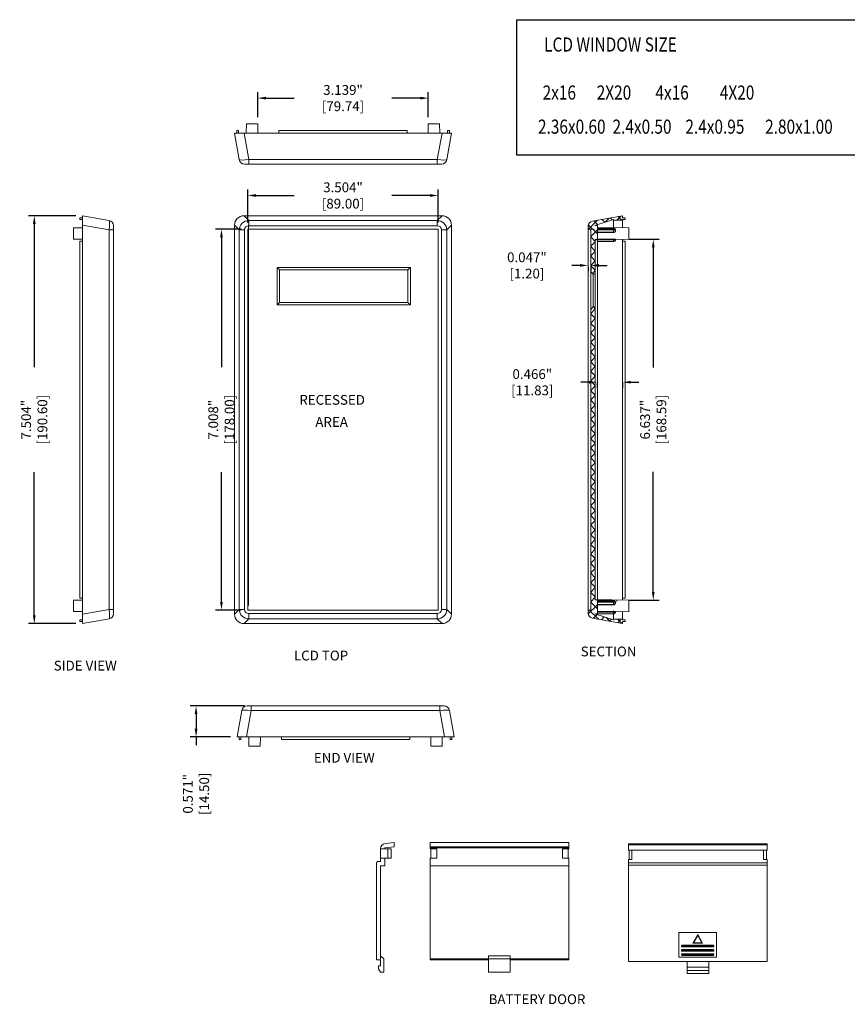
# Model space of a CAD drawing. Units: inches. Extents: x 4.6 to 74.7, y 16.1 to 55.6.
# Drawn here: x 9.2 to 24.4, y 37.5 to 55.6 of the extents above; entities that cross this region are included whole.
import ezdxf
from ezdxf.lldxf.tags import DXFTag

# ---------------------------------------------------------------- set-up
doc = ezdxf.new("R2010")
doc.units = ezdxf.units.IN
doc.header["$LTSCALE"] = 0.04
doc.header["$MEASUREMENT"] = 0
doc.layers.add('dim', color=7, linetype='Continuous')
doc.layers.add('TEXT', color=7, linetype='Continuous')
doc.styles.add('CALLOUT', font='Romant.shx')
doc.styles.get("Standard").update_dxf_attribs({"font": 'romans.shx', "width": 0.8})
tags = doc.linetypes.add('RECESS', pattern='A,12,-6,["RECESS",Standard,S=1.54,R=0,X=-4.54,Y=-1.27],-6', length=24).pattern_tags.tags
tags[6] = DXFTag(74, 10)
doc.dimstyles.get("Standard").update_dxf_attribs({"dimtxt": 0.18, "dimasz": 0.15, "dimexe": 0.108, "dimexo": 0.1225, "dimgap": 0.09, "dimtad": 0, "dimdec": 3, "dimzin": 0, "dimdsep": 46, "dimtxsty": 'Standard', "dimcen": 0.09, "dimadec": 0, "dimazin": 0, "dimtfac": 1, "dimtdec": 3, "dimtofl": 0, "dimtmove": 0, "dimatfit": 3, "dimfxl": 1, "dimtolj": 1, "dimtzin": 0, "dimarcsym": 0})
pattern_1 = [(315, (5.4038, 63.24412), (0.08838835, 0.08838835), []), (45, (5.4038, 63.24412), (-0.08838835, 0.08838835), [])]

# ---------------------------------------------------------------- blocks, each defined once
blk = doc.blocks.new('*D86')
at = {"layer": 'TEXT', "color": 0, "lineweight": -2, "transparency": 16777216}
for p, q in [((13.416, 51.838), (13.416, 52.445)), ((16.92, 51.838), (16.92, 52.445)), ((13.566, 52.337), (14.272, 52.337)), ((16.77, 52.337), (16.064, 52.337))]:
    blk.add_line(p, q, dxfattribs=at)
at = {"layer": 'TEXT', "color": 0, "transparency": 16777216}
for points in [[(13.566, 52.362), (13.566, 52.312), (13.416, 52.337)], [(16.77, 52.362), (16.77, 52.312), (16.92, 52.337)]]:
    blk.add_solid(points, dxfattribs=at)
at = {"layer": 'TEXT', "color": 0, "transparency": 16777216, "insert": (15.168, 52.337), "char_height": 0.18, "attachment_point": 5}
blk.add_mtext('\\A1;3.504" [89.00]', dxfattribs=at)
blk = doc.blocks.new('*D87')
at = {"layer": 'TEXT', "color": 0, "lineweight": -2, "transparency": 16777216}
for p, q in [((13.294, 51.716), (12.823, 51.716)), ((12.931, 51.566), (12.931, 49.176)), ((12.931, 44.858), (12.931, 47.248)), ((13.294, 44.708), (12.823, 44.708))]:
    blk.add_line(p, q, dxfattribs=at)
at = {"layer": 'TEXT', "color": 0, "transparency": 16777216}
for points in [[(12.906, 51.566), (12.956, 51.566), (12.931, 51.716)], [(12.906, 44.858), (12.956, 44.858), (12.931, 44.708)]]:
    blk.add_solid(points, dxfattribs=at)
at = {"layer": 'TEXT', "color": 0, "transparency": 16777216, "insert": (12.931, 48.212), "char_height": 0.18, "attachment_point": 5, "rotation": 90}
blk.add_mtext('\\A1;7.008" [178.00]', dxfattribs=at)
blk = doc.blocks.new('*D88')
at = {"layer": 'TEXT', "color": 0, "lineweight": -2, "transparency": 16777216}
for p, q in [((10.253, 51.964), (9.379, 51.964)), ((9.487, 51.814), (9.487, 49.176)), ((9.487, 44.61), (9.487, 47.248)), ((10.253, 44.46), (9.379, 44.46))]:
    blk.add_line(p, q, dxfattribs=at)
at = {"layer": 'TEXT', "color": 0, "transparency": 16777216}
for points in [[(9.462, 51.814), (9.512, 51.814), (9.487, 51.964)], [(9.462, 44.61), (9.512, 44.61), (9.487, 44.46)]]:
    blk.add_solid(points, dxfattribs=at)
at = {"layer": 'TEXT', "color": 0, "transparency": 16777216, "insert": (9.487, 48.212), "char_height": 0.18, "attachment_point": 5, "rotation": 90}
blk.add_mtext('\\A1;7.504" [190.60]', dxfattribs=at)
blk = doc.blocks.new('*D89')
at = {"layer": 'TEXT', "color": 0, "lineweight": -2, "transparency": 16777216}
for p, q in [((19.697, 48.901), (19.547, 48.901)), ((19.847, 48.877), (19.847, 48.793)), ((20.313, 48.883), (20.313, 48.793)), ((20.463, 48.901), (20.613, 48.901))]:
    blk.add_line(p, q, dxfattribs=at)
at = {"layer": 'TEXT', "color": 0, "transparency": 16777216}
for points in [[(19.697, 48.926), (19.697, 48.876), (19.847, 48.901)], [(20.463, 48.926), (20.463, 48.876), (20.313, 48.901)]]:
    blk.add_solid(points, dxfattribs=at)
at = {"layer": 'TEXT', "color": 0, "transparency": 16777216, "insert": (18.651, 48.901), "char_height": 0.18, "attachment_point": 5}
blk.add_mtext('\\A1;0.466" [11.83]', dxfattribs=at)
blk = doc.blocks.new('*D90')
at = {"layer": 'TEXT', "color": 0, "lineweight": -2, "transparency": 16777216}
for p, q in [((13.357, 42.944), (12.356, 42.944)), ((12.464, 42.794), (12.464, 42.524)), ((13.096, 42.374), (12.356, 42.374)), ((12.464, 42.374), (12.464, 42.224))]:
    blk.add_line(p, q, dxfattribs=at)
at = {"layer": 'TEXT', "color": 0, "transparency": 16777216}
for points in [[(12.439, 42.794), (12.489, 42.794), (12.464, 42.944)], [(12.439, 42.524), (12.489, 42.524), (12.464, 42.374)]]:
    blk.add_solid(points, dxfattribs=at)
at = {"layer": 'TEXT', "color": 0, "transparency": 16777216, "insert": (12.464, 41.328), "char_height": 0.18, "attachment_point": 5, "rotation": 90}
blk.add_mtext('\\A1;0.571" [14.50]', dxfattribs=at)
blk = doc.blocks.new('*D91')
at = {"layer": 'TEXT', "color": 0, "lineweight": -2, "transparency": 16777216}
for p, q in [((20.435, 51.531), (20.985, 51.531)), ((20.877, 51.381), (20.877, 49.173)), ((20.877, 45.043), (20.877, 47.251)), ((20.435, 44.893), (20.985, 44.893))]:
    blk.add_line(p, q, dxfattribs=at)
at = {"layer": 'TEXT', "color": 0, "transparency": 16777216}
for points in [[(20.852, 51.381), (20.902, 51.381), (20.877, 51.531)], [(20.852, 45.043), (20.902, 45.043), (20.877, 44.893)]]:
    blk.add_solid(points, dxfattribs=at)
at = {"layer": 'TEXT', "color": 0, "transparency": 16777216, "insert": (20.877, 48.212), "char_height": 0.18, "attachment_point": 5, "rotation": 90}
blk.add_mtext('\\A1;6.637" [168.59]', dxfattribs=at)
blk = doc.blocks.new('*D92')
at = {"layer": 'TEXT', "color": 0, "lineweight": -2, "transparency": 16777216}
for p, q in [((13.598, 53.778), (13.598, 54.237)), ((16.738, 53.778), (16.738, 54.237)), ((13.748, 54.129), (14.272, 54.129)), ((16.588, 54.129), (16.064, 54.129))]:
    blk.add_line(p, q, dxfattribs=at)
at = {"layer": 'TEXT', "color": 0, "transparency": 16777216}
for points in [[(13.748, 54.154), (13.748, 54.104), (13.598, 54.129)], [(16.588, 54.154), (16.588, 54.104), (16.738, 54.129)]]:
    blk.add_solid(points, dxfattribs=at)
at = {"layer": 'TEXT', "color": 0, "transparency": 16777216, "insert": (15.168, 54.129), "char_height": 0.18, "attachment_point": 5}
blk.add_mtext('\\A1;3.139" [79.74]', dxfattribs=at)
blk = doc.blocks.new('*D94')
at = {"layer": 'TEXT', "color": 0, "lineweight": -2, "transparency": 16777216}
for p, q in [((19.529, 51.05), (19.379, 51.05)), ((19.679, 51.019), (19.679, 50.942)), ((19.726, 51.019), (19.726, 50.942)), ((19.876, 51.05), (20.026, 51.05))]:
    blk.add_line(p, q, dxfattribs=at)
at = {"layer": 'TEXT', "color": 0, "transparency": 16777216}
for points in [[(19.529, 51.075), (19.529, 51.025), (19.679, 51.05)], [(19.876, 51.075), (19.876, 51.025), (19.726, 51.05)]]:
    blk.add_solid(points, dxfattribs=at)
at = {"layer": 'TEXT', "color": 0, "transparency": 16777216, "insert": (18.552, 51.05), "char_height": 0.18, "attachment_point": 5}
blk.add_mtext('\\A1;0.047" [1.20]', dxfattribs=at)

msp = doc.modelspace()

# ---------------------------------------------------------------- hatches: boundary and pattern name
at = {"linetype": 'Continuous', "lineweight": 0}
h = msp.add_hatch(dxfattribs=at)
h.set_pattern_fill('ANSI37', angle=-90, style=0)
h.set_pattern_definition(pattern_1)
edge = h.paths.add_edge_path(flags=0)
edge.add_line((20.3125, 51.8932), (20.3598, 51.8932))
edge.add_line((20.3598, 51.8932), (20.3598, 51.9247))
edge.add_line((20.3598, 51.9247), (20.3125, 51.9247))
edge.add_line((20.3125, 51.9247), (20.3125, 51.964))
edge.add_line((20.3125, 51.964), (19.76, 51.8666))
edge.add_arc((19.7771, 51.7697), 0.0984, 100, 180)
edge.add_line((19.6787, 51.7697), (19.6787, 51.716))
edge.add_line((19.6787, 51.716), (19.7259, 51.716))
edge.add_line((19.7259, 51.716), (19.7259, 50.9321))
edge.add_line((19.7259, 50.9321), (19.7725, 50.8871))
edge.add_line((19.7725, 50.8871), (19.8086, 50.8871))
edge.add_line((19.8086, 50.8871), (19.8086, 51.529))
edge.add_line((19.8086, 51.529), (19.848, 51.529))
edge.add_line((19.848, 51.529), (19.848, 51.7842))
edge.add_line((19.848, 51.7842), (19.8001, 51.7842))
edge.add_line((19.8001, 51.7842), (20.1432, 51.8957))
edge.add_line((20.1432, 51.8957), (20.1432, 51.8853))
edge.add_line((20.1432, 51.8853), (20.3125, 51.8853))
edge.add_line((20.3125, 51.8853), (20.3125, 51.8932))
h = msp.add_hatch(dxfattribs=at)
h.set_pattern_fill('ANSI37', angle=-90, style=0)
h.set_pattern_definition(pattern_1)
edge = h.paths.add_edge_path(flags=0)
edge.add_line((20.3598, 44.531), (20.3125, 44.531))
edge.add_line((20.3125, 44.531), (20.3125, 44.5388))
edge.add_line((20.3125, 44.5388), (20.1432, 44.5388))
edge.add_line((20.1432, 44.5388), (20.1432, 44.5284))
edge.add_line((20.1432, 44.5284), (19.8001, 44.6399))
edge.add_line((19.8001, 44.6399), (19.848, 44.6399))
edge.add_line((19.848, 44.6399), (19.848, 44.8951))
edge.add_line((19.848, 44.8951), (19.8086, 44.8951))
edge.add_line((19.8086, 44.8951), (19.8086, 50.2871))
edge.add_line((19.8086, 50.2871), (19.7725, 50.2871))
edge.add_line((19.7725, 50.2871), (19.7259, 50.2421))
edge.add_line((19.7259, 50.2421), (19.7259, 44.7081))
edge.add_line((19.7259, 44.7081), (19.6787, 44.7081))
edge.add_line((19.6787, 44.7081), (19.6787, 44.6544))
edge.add_arc((19.7771, 44.6544), 0.0984, 180, 260)
edge.add_line((19.76, 44.5575), (20.3125, 44.4601))
edge.add_line((20.3125, 44.4601), (20.3125, 44.4995))
edge.add_line((20.3125, 44.4995), (20.3598, 44.4995))
edge.add_line((20.3598, 44.4995), (20.3598, 44.531))

# ---------------------------------------------------------------- linework, layer by layer
at = {"color": 7, "linetype": 'Continuous', "lineweight": 15}
for p, q in [((13.3914, 53.6551), (13.3885, 53.4858)), ((13.3914, 53.6551), (13.5985, 53.6551)), ((13.6014, 53.4858), (13.5985, 53.6551)), ((16.7379, 53.6551), (16.7349, 53.4858)), ((16.7379, 53.6551), (16.9449, 53.6551)), ((16.9479, 53.4858), (16.9449, 53.6551)), ((13.2584, 52.9963), (13.1721, 53.4858)), ((13.1721, 53.4858), (13.3466, 53.4858)), ((13.2115, 53.533), (13.2115, 53.4858)), ((13.2115, 53.533), (13.243, 53.533)), ((13.243, 53.533), (13.243, 53.4858)), ((13.3466, 53.4858), (13.4329, 52.9963)), ((16.9897, 53.4858), (13.3466, 53.4858)), ((13.9871, 53.533), (13.9871, 53.4858)), ((13.9871, 53.533), (16.3493, 53.533)), ((16.3493, 53.533), (16.3493, 53.4858)), ((16.9034, 52.9963), (16.9897, 53.4858)), ((16.9897, 53.4858), (17.1642, 53.4858)), ((17.1642, 53.4858), (17.0779, 52.9963)), ((17.0934, 53.533), (17.1249, 53.533)), ((17.0934, 53.533), (17.0934, 53.4858)), ((17.1249, 53.533), (17.1249, 53.4858)), ((13.3553, 52.9149), (13.4329, 52.9149)), ((13.4329, 52.9963), (16.9034, 52.9963)), ((13.4329, 52.9963), (13.4329, 52.9149)), ((16.9034, 52.9149), (13.4329, 52.9149)), ((16.9034, 52.9149), (16.9034, 52.9963)), ((16.9034, 52.9149), (16.981, 52.9149)), ((10.3283, 51.8932), (10.3283, 51.9247)), ((10.3283, 51.9247), (10.3755, 51.9247)), ((10.3283, 51.8932), (10.3755, 51.8932)), ((10.3755, 51.964), (10.865, 51.8777)), ((10.3755, 51.7896), (10.3755, 51.964)), ((13.3466, 51.964), (13.4329, 51.8777)), ((16.9897, 51.964), (13.3466, 51.964)), ((13.4329, 51.8777), (13.4329, 51.7808)), ((13.4329, 51.8777), (16.9034, 51.8777)), ((16.9034, 51.8777), (16.9897, 51.964)), ((16.9034, 51.7808), (16.9034, 51.8777)), ((19.76, 51.8666), (20.3125, 51.964)), ((19.8001, 51.7842), (20.1432, 51.8957)), ((20.1432, 51.8853), (20.1432, 51.8957)), ((20.3125, 51.8853), (20.1432, 51.8853)), ((20.1432, 51.7456), (20.1432, 51.8853)), ((20.3125, 51.964), (20.3125, 51.9247)), ((20.3125, 51.9247), (20.3598, 51.9247)), ((20.3598, 51.8932), (20.3125, 51.8932)), ((20.3125, 51.8932), (20.3125, 51.8853)), ((20.3125, 51.7426), (20.3125, 51.8853)), ((20.3598, 51.8932), (20.3598, 51.9247)), ((10.3755, 51.7437), (10.2062, 51.7408)), ((10.2062, 51.5337), (10.2062, 51.7408)), ((10.865, 51.7032), (10.3755, 51.7896)), ((10.3755, 51.7896), (10.3755, 44.6346)), ((10.865, 44.7209), (10.865, 51.7032)), ((10.9464, 51.7032), (10.865, 51.7032)), ((10.9464, 51.7032), (10.9464, 51.7808)), ((10.9464, 51.7032), (10.9464, 44.7209)), ((13.2584, 51.7032), (13.1721, 51.7896)), ((13.1721, 51.7896), (13.1721, 44.6346)), ((13.3553, 51.7032), (13.2584, 51.7032)), ((13.2584, 44.7209), (13.2584, 51.7032)), ((13.3553, 51.7032), (13.3553, 44.7209)), ((13.4304, 51.7976), (13.4304, 44.7898)), ((16.9034, 51.7808), (13.4329, 51.7808)), ((17.0779, 51.7032), (16.981, 51.7032)), ((16.981, 44.7209), (16.981, 51.7032)), ((17.1642, 51.7896), (17.0779, 51.7032)), ((17.0779, 51.7032), (17.0779, 44.7209)), ((17.1642, 44.6346), (17.1642, 51.7896)), ((19.6787, 51.7697), (19.6787, 51.716)), ((19.7259, 51.716), (19.6787, 51.716)), ((19.6787, 51.716), (19.6787, 44.7081)), ((19.7259, 50.9321), (19.7259, 51.716)), ((19.7889, 51.716), (19.7417, 51.716)), ((19.8001, 51.7842), (19.848, 51.7842)), ((19.848, 51.7842), (19.848, 51.529)), ((20.4267, 51.7406), (19.848, 51.7507)), ((20.1432, 51.7346), (19.848, 51.7346)), ((20.1432, 51.7189), (19.848, 51.7189)), ((20.1432, 51.7052), (19.848, 51.7052)), ((20.1432, 51.6622), (19.848, 51.6622)), ((20.1432, 51.6537), (20.1386, 51.6537)), ((20.1432, 51.7052), (20.1432, 51.7189)), ((20.1432, 51.6622), (20.1432, 51.7052)), ((20.1432, 51.6537), (20.1432, 51.6622)), ((20.1826, 51.6911), (20.1826, 51.6924)), ((20.4267, 51.7406), (20.4267, 51.6373)), ((20.4267, 51.6373), (20.4267, 51.5339)), ((10.2062, 51.5337), (10.3755, 51.5308)), ((10.3283, 51.4955), (10.3755, 51.4955)), ((10.3283, 44.9286), (10.3283, 51.4955)), ((19.848, 51.529), (19.8086, 51.529)), ((19.8086, 51.529), (19.8086, 50.8871)), ((19.8086, 51.5231), (19.848, 51.5238)), ((19.848, 51.529), (19.848, 51.5191)), ((20.1432, 51.5191), (19.848, 51.5191)), ((19.848, 51.5191), (19.848, 51.4877)), ((20.1432, 51.4877), (19.848, 51.4877)), ((19.848, 44.9004), (19.848, 51.4877)), ((20.1432, 51.5362), (20.1386, 51.5362)), ((20.1432, 51.5191), (20.1432, 51.5362)), ((20.1432, 51.4877), (20.1432, 51.5191)), ((20.1826, 51.5296), (20.4267, 51.5339)), ((20.1826, 51.5296), (20.1826, 51.527)), ((20.3125, 44.8922), (20.3125, 51.5319)), ((20.3598, 51.4955), (20.3125, 51.4955)), ((20.3598, 51.4955), (20.3598, 44.9286)), ((13.9574, 51.0137), (16.4074, 51.0137)), ((13.9574, 50.3237), (13.9574, 51.0137)), ((14.0024, 50.9687), (13.9574, 51.0137)), ((14.0024, 50.9687), (14.0024, 50.3687)), ((16.3624, 50.9687), (14.0024, 50.9687)), ((16.3624, 50.9687), (16.4074, 51.0137)), ((16.3624, 50.3687), (16.3624, 50.9687)), ((16.4074, 51.0137), (16.4074, 50.3237)), ((19.7259, 50.9321), (19.7725, 50.8871)), ((19.7259, 50.2421), (19.7259, 50.9321)), ((19.8086, 50.8871), (19.7725, 50.8871)), ((19.7725, 50.8871), (19.7725, 50.2871)), ((19.8086, 50.8871), (19.8086, 50.2871)), ((13.9574, 50.3237), (14.0024, 50.3687)), ((14.0024, 50.3687), (16.3624, 50.3687)), ((16.4074, 50.3237), (16.3624, 50.3687)), ((16.4074, 50.3237), (13.9574, 50.3237)), ((19.7725, 50.2871), (19.7259, 50.2421)), ((19.7259, 44.7081), (19.7259, 50.2421)), ((19.7725, 50.2871), (19.8086, 50.2871)), ((19.8086, 50.2871), (19.8086, 44.8951)), ((10.3755, 44.8933), (10.2062, 44.8904)), ((10.2062, 44.6833), (10.2062, 44.8904)), ((10.3283, 44.9286), (10.3755, 44.9286)), ((20.4267, 44.8902), (19.8086, 44.901)), ((19.8086, 44.8951), (19.848, 44.8951)), ((19.848, 44.8951), (19.848, 44.6399)), ((20.1432, 44.8842), (19.848, 44.8842)), ((20.1432, 44.8685), (19.848, 44.8685)), ((20.1432, 44.8548), (19.848, 44.8548)), ((20.1432, 44.8118), (19.848, 44.8118)), ((20.1432, 44.8033), (20.1386, 44.8033)), ((20.1432, 44.8548), (20.1432, 44.8685)), ((20.1432, 44.8118), (20.1432, 44.8548)), ((20.1432, 44.8033), (20.1432, 44.8118)), ((20.1826, 44.8407), (20.1826, 44.842)), ((20.3598, 44.9286), (20.3125, 44.9286)), ((20.4267, 44.8902), (20.4267, 44.7869)), ((20.4267, 44.7869), (20.4267, 44.6835)), ((10.2062, 44.6833), (10.3755, 44.6804)), ((10.3755, 44.6346), (10.865, 44.7209)), ((10.3755, 44.4601), (10.3755, 44.6346)), ((10.865, 44.7209), (10.9464, 44.7209)), ((10.9464, 44.6433), (10.9464, 44.7209)), ((13.1721, 44.6346), (13.2584, 44.7209)), ((13.2584, 44.7209), (13.3553, 44.7209)), ((13.4329, 44.6433), (13.4329, 44.5464)), ((13.4329, 44.6433), (16.9034, 44.6433)), ((16.9034, 44.5464), (16.9034, 44.6433)), ((16.981, 44.7209), (17.0779, 44.7209)), ((17.0779, 44.7209), (17.1642, 44.6346)), ((19.6787, 44.7081), (19.6787, 44.6544)), ((19.6787, 44.7081), (19.7259, 44.7081)), ((19.848, 44.6399), (19.8001, 44.6399)), ((20.1432, 44.5284), (19.8001, 44.6399)), ((20.1432, 44.6688), (19.848, 44.6688)), ((19.848, 44.6399), (19.848, 44.6373)), ((20.1432, 44.6373), (19.848, 44.6373)), ((20.1432, 44.6859), (20.1386, 44.6859)), ((20.1432, 44.6688), (20.1432, 44.6859)), ((20.1432, 44.6373), (20.1432, 44.6688)), ((20.1432, 44.5388), (20.1432, 44.6373)), ((20.1826, 44.6792), (20.4267, 44.6835)), ((20.1826, 44.6792), (20.1826, 44.6766)), ((20.3125, 44.5388), (20.3125, 44.6815)), ((10.3283, 44.4995), (10.3283, 44.531)), ((10.3283, 44.531), (10.3755, 44.531)), ((10.3283, 44.4995), (10.3755, 44.4995)), ((10.865, 44.5464), (10.3755, 44.4601)), ((13.4329, 44.5464), (13.3466, 44.4601)), ((13.3466, 44.4601), (16.9897, 44.4601)), ((16.9034, 44.5464), (13.4329, 44.5464)), ((16.9897, 44.4601), (16.9034, 44.5464)), ((20.3125, 44.4601), (19.76, 44.5575)), ((20.1432, 44.5284), (20.1432, 44.5388)), ((20.1432, 44.5388), (20.3125, 44.5388)), ((20.3125, 44.5388), (20.3125, 44.531)), ((20.3125, 44.531), (20.3598, 44.531)), ((20.3598, 44.4995), (20.3125, 44.4995)), ((20.3125, 44.4995), (20.3125, 44.4601)), ((20.3598, 44.4995), (20.3598, 44.531)), ((13.4796, 42.9445), (13.402, 42.9445)), ((13.4796, 42.9445), (13.4796, 42.8631)), ((13.4796, 42.9445), (16.9501, 42.9445)), ((16.9501, 42.8631), (16.9501, 42.9445)), ((17.0276, 42.9445), (16.9501, 42.9445)), ((13.2188, 42.3736), (13.3051, 42.8631)), ((13.4796, 42.8631), (13.3932, 42.3736)), ((16.9501, 42.8631), (13.4796, 42.8631)), ((17.0364, 42.3736), (16.9501, 42.8631)), ((17.1246, 42.8631), (17.2109, 42.3736)), ((13.3932, 42.3736), (13.2188, 42.3736)), ((13.2581, 42.3264), (13.2581, 42.3736)), ((13.2896, 42.3264), (13.2581, 42.3264)), ((13.2896, 42.3264), (13.2896, 42.3736)), ((13.3932, 42.3736), (17.0364, 42.3736)), ((13.4351, 42.3736), (13.4381, 42.2043)), ((13.6451, 42.2043), (13.6481, 42.3736)), ((14.0337, 42.3264), (14.0337, 42.3736)), ((16.3959, 42.3264), (14.0337, 42.3264)), ((16.3959, 42.3264), (16.3959, 42.3736)), ((16.7816, 42.3736), (16.7845, 42.2043)), ((16.9916, 42.2043), (16.9945, 42.3736)), ((17.2109, 42.3736), (17.0364, 42.3736)), ((17.14, 42.3264), (17.14, 42.3736)), ((17.1715, 42.3264), (17.14, 42.3264)), ((17.1715, 42.3264), (17.1715, 42.3736)), ((13.6451, 42.2043), (13.4381, 42.2043)), ((16.9916, 42.2043), (16.7845, 42.2043)), ((15.9466, 40.4129), (16.1086, 40.4328)), ((16.1086, 40.4328), (16.1086, 40.3541)), ((19.3253, 40.4328), (16.7741, 40.4328)), ((16.7741, 40.4328), (16.7741, 40.3541)), ((19.3253, 40.4328), (19.3253, 40.3541)), ((20.4189, 40.4059), (22.9701, 40.4059)), ((20.4189, 40.386), (20.4189, 40.4059)), ((22.9701, 40.386), (22.9701, 40.4059)), ((15.9389, 40.3152), (15.8602, 40.3152)), ((15.8602, 40.1459), (15.8602, 40.3152)), ((16.1086, 40.3541), (15.9389, 40.3332)), ((15.9389, 40.3332), (15.9389, 40.3152)), ((15.9941, 40.3152), (15.9389, 40.3152)), ((15.9941, 40.3152), (15.9941, 40.1459)), ((16.0531, 40.3152), (15.9941, 40.3152)), ((16.0531, 40.3152), (16.0531, 40.1459)), ((19.3253, 40.3541), (16.7741, 40.3541)), ((16.7741, 40.3541), (16.7741, 40.3332)), ((19.3253, 40.3332), (16.7741, 40.3332)), ((16.7741, 40.3332), (16.7741, 40.3152)), ((16.7859, 40.3152), (16.7741, 40.3152)), ((16.7859, 40.3152), (16.7859, 40.1459)), ((16.8922, 40.3152), (16.7859, 40.3152)), ((16.8922, 40.1459), (16.8922, 40.3152)), ((19.2071, 40.1459), (19.2071, 40.3152)), ((19.2071, 40.3152), (19.3134, 40.3152)), ((19.3134, 40.3152), (19.3134, 40.1459)), ((19.3134, 40.3152), (19.3253, 40.3152)), ((19.3253, 40.3541), (19.3253, 40.3332)), ((19.3253, 40.3332), (19.3253, 40.3152)), ((20.4189, 40.386), (22.9701, 40.386)), ((20.4189, 40.2884), (20.4189, 40.386)), ((20.4189, 40.2884), (20.4858, 40.2884)), ((20.4307, 40.2884), (20.4307, 40.1191)), ((20.4858, 40.1191), (20.4858, 40.2884)), ((20.4858, 40.2884), (22.9031, 40.2884)), ((22.9031, 40.1191), (22.9031, 40.2884)), ((22.9031, 40.2884), (22.9701, 40.2884)), ((22.9582, 40.2884), (22.9582, 40.1191)), ((22.9701, 40.2884), (22.9701, 40.386)), ((15.7815, 38.2705), (15.7815, 40.0441)), ((15.8208, 40.0835), (15.8602, 40.0835)), ((15.8602, 40.0835), (15.8602, 40.1459)), ((15.8602, 40.1459), (15.9389, 40.1459)), ((15.9389, 40.1459), (15.9389, 40.0048)), ((15.9941, 40.1459), (15.9389, 40.1459)), ((16.0531, 40.1459), (15.9941, 40.1459)), ((16.7741, 40.1459), (16.7741, 40.0048)), ((16.7741, 40.1459), (16.7859, 40.1459)), ((16.7859, 40.1459), (16.8922, 40.1459)), ((19.3134, 40.1459), (19.2071, 40.1459)), ((19.3253, 40.1459), (19.3134, 40.1459)), ((19.3253, 40.1459), (19.3253, 40.0048)), ((20.4189, 40.1191), (20.4858, 40.1191)), ((20.4189, 40.0566), (20.4189, 40.1191)), ((20.4189, 40.0566), (22.9701, 40.0566)), ((20.4189, 40.0173), (20.4189, 40.0566)), ((22.9701, 40.1191), (22.9031, 40.1191)), ((22.9701, 40.0566), (22.9701, 40.1191)), ((22.9701, 40.0173), (22.9701, 40.0566)), ((15.9389, 40.0048), (15.8602, 40.0048)), ((15.8602, 40.0048), (15.8602, 38.2902)), ((19.3253, 40.0048), (16.7741, 40.0048)), ((16.7741, 40.0048), (16.7741, 38.2902)), ((19.3253, 40.0048), (19.3253, 38.2902)), ((20.4189, 40.0173), (22.9701, 40.0173)), ((20.4189, 38.2436), (20.4189, 40.0173)), ((22.9701, 38.2436), (22.9701, 40.0173)), ((22.039, 38.7751), (21.35, 38.7751)), ((21.35, 38.7751), (21.35, 38.3224)), ((22.039, 38.3224), (22.039, 38.7751)), ((21.6945, 38.7375), (21.6041, 38.581)), ((21.6945, 38.7218), (21.6177, 38.5888)), ((21.7849, 38.581), (21.6945, 38.7375)), ((21.7712, 38.5888), (21.6945, 38.7218)), ((21.4071, 38.5318), (21.3992, 38.5318)), ((21.3992, 38.5199), (21.3992, 38.5318)), ((21.4071, 38.5199), (21.3992, 38.5199)), ((21.3992, 38.4412), (21.3992, 38.453)), ((21.4071, 38.453), (21.3992, 38.453)), ((21.4071, 38.4412), (21.3992, 38.4412)), ((21.4071, 38.5318), (21.4071, 38.5199)), ((21.4071, 38.453), (21.4071, 38.4412)), ((21.409, 38.5337), (21.409, 38.5416)), ((21.409, 38.5416), (21.9799, 38.5416)), ((21.9799, 38.5337), (21.409, 38.5337)), ((21.409, 38.518), (21.9799, 38.518)), ((21.409, 38.518), (21.409, 38.5101)), ((21.9799, 38.5101), (21.409, 38.5101)), ((21.409, 38.455), (21.409, 38.4629)), ((21.409, 38.4629), (21.9799, 38.4629)), ((21.9799, 38.455), (21.409, 38.455)), ((21.409, 38.4392), (21.9799, 38.4392)), ((21.409, 38.4392), (21.409, 38.4314)), ((21.9799, 38.4314), (21.409, 38.4314)), ((21.6041, 38.581), (21.7849, 38.581)), ((21.6177, 38.5888), (21.7712, 38.5888)), ((21.9799, 38.5416), (21.9799, 38.5337)), ((21.9799, 38.5101), (21.9799, 38.518)), ((21.9799, 38.4629), (21.9799, 38.455)), ((21.9799, 38.4314), (21.9799, 38.4392)), ((21.9897, 38.5318), (21.9819, 38.5318)), ((21.9819, 38.5199), (21.9819, 38.5318)), ((21.9897, 38.5199), (21.9819, 38.5199)), ((21.9897, 38.453), (21.9819, 38.453)), ((21.9819, 38.4412), (21.9819, 38.453)), ((21.9897, 38.4412), (21.9819, 38.4412)), ((21.9897, 38.5318), (21.9897, 38.5199)), ((21.9897, 38.453), (21.9897, 38.4412)), ((15.8405, 38.2705), (15.7815, 38.2705)), ((15.8602, 38.2705), (15.8405, 38.2705)), ((15.9193, 38.2902), (15.8602, 38.3492)), ((15.8602, 38.2705), (15.8602, 38.1642)), ((15.9193, 38.2902), (15.9193, 38.0461)), ((16.7741, 38.2902), (17.8475, 38.2902)), ((16.7741, 38.2705), (16.7741, 38.2902)), ((17.8475, 38.2705), (16.7741, 38.2705)), ((17.8475, 38.2902), (17.8475, 38.3492)), ((18.2412, 38.3492), (17.8475, 38.3492)), ((18.2412, 38.2902), (17.8475, 38.2902)), ((17.8475, 38.2902), (17.8475, 38.0461)), ((18.2412, 38.3492), (18.2412, 38.2902)), ((18.2412, 38.0461), (18.2412, 38.2902)), ((18.2412, 38.2902), (19.3253, 38.2902)), ((19.3253, 38.2705), (18.2412, 38.2705)), ((19.3253, 38.2902), (19.3253, 38.2705)), ((20.4189, 38.2436), (22.9701, 38.2436)), ((21.35, 38.3224), (22.039, 38.3224)), ((21.4071, 38.3743), (21.3992, 38.3743)), ((21.3992, 38.3625), (21.3992, 38.3743)), ((21.4071, 38.3625), (21.3992, 38.3625)), ((21.4071, 38.3743), (21.4071, 38.3625)), ((21.409, 38.3762), (21.409, 38.3841)), ((21.409, 38.3841), (21.9799, 38.3841)), ((21.9799, 38.3762), (21.409, 38.3762)), ((21.409, 38.3605), (21.409, 38.3526)), ((21.409, 38.3605), (21.9799, 38.3605)), ((21.9799, 38.3526), (21.409, 38.3526)), ((21.5029, 38.1374), (21.5029, 38.2436)), ((21.8966, 38.2436), (21.8966, 38.1374)), ((21.9799, 38.3841), (21.9799, 38.3762)), ((21.9799, 38.3526), (21.9799, 38.3605)), ((21.9897, 38.3743), (21.9819, 38.3743)), ((21.9819, 38.3625), (21.9819, 38.3743)), ((21.9897, 38.3625), (21.9819, 38.3625)), ((21.9897, 38.3743), (21.9897, 38.3625)), ((15.8208, 38.1642), (15.8602, 38.1642)), ((15.8208, 38.1051), (15.8208, 38.1642)), ((15.8208, 38.1051), (15.8549, 38.0461)), ((15.9193, 38.0461), (15.8549, 38.0461)), ((17.8475, 38.0461), (18.2412, 38.0461)), ((21.5029, 38.1374), (21.5029, 38.0783)), ((21.8966, 38.1374), (21.5029, 38.1374)), ((21.5029, 38.0783), (21.8966, 38.0783)), ((21.5029, 38.0192), (21.5029, 38.0783)), ((21.8966, 38.0783), (21.8966, 38.1374)), ((21.8966, 38.0783), (21.8966, 38.0192)), ((21.8966, 38.0192), (21.5029, 38.0192))]:
    msp.add_line(p, q, dxfattribs=at)
at = {"color": 7, "linetype": 'RECESS', "lineweight": 15}
for p, q in [((13.4162, 51.716), (13.4162, 44.7081)), ((16.9201, 51.716), (13.4162, 51.716)), ((16.9201, 44.7081), (16.9201, 51.716)), ((13.4162, 44.7081), (16.9201, 44.7081))]:
    msp.add_line(p, q, dxfattribs=at)
at = {"color": 8, "linetype": 'Continuous', "lineweight": 15}
for p, q in [((20.1432, 51.7189), (20.1432, 51.7346)), ((20.1432, 44.8685), (20.1432, 44.8842)), ((20.2062, 44.8685), (20.2062, 44.8842))]:
    msp.add_line(p, q, dxfattribs=at)
at = {"color": 7, "linetype": 'Continuous', "lineweight": 15, "flags": 128}
for points in [[(19.848, 51.6564), (20.071, 51.6543), (20.1386, 51.6537)], [(20.1386, 51.5362), (19.9277, 51.5323), (19.848, 51.5308)], [(19.848, 44.806), (20.071, 44.8039), (20.1386, 44.8033)], [(20.1386, 44.6859), (19.9277, 44.6819), (19.848, 44.6804)]]:
    msp.add_lwpolyline(points, dxfattribs=at)
at = {"color": 7, "linetype": 'Continuous', "lineweight": 15}
for centre, radius, start, end in [((13.3553, 53.0134), 0.0984, 190, 270), ((16.981, 53.0134), 0.0984, 270, 350), ((10.8479, 51.7808), 0.0984, 0, 80), ((19.7771, 51.7697), 0.0984, 100, 180), ((20.1432, 51.527), 0.0394, 270, 0), ((10.8479, 44.6433), 0.0984, 280, 0), ((19.7771, 44.6544), 0.0984, 180, 260), ((20.1432, 44.6766), 0.0394, 270, 0), ((13.402, 42.846), 0.0984, 90, 170), ((17.0276, 42.846), 0.0984, 10, 90), ((15.9586, 40.3152), 0.0984, 97, 180), ((15.8208, 40.0441), 0.0394, 90, 180), ((21.409, 38.5318), 0.00984, 90, 180), ((21.409, 38.5199), 0.00984, 180, 270), ((21.409, 38.453), 0.00984, 90, 180), ((21.409, 38.4412), 0.00984, 180, 270), ((21.409, 38.5318), 0.00197, 90, 180), ((21.409, 38.5199), 0.00197, 180, 270), ((21.409, 38.453), 0.00197, 90, 180), ((21.409, 38.4412), 0.00197, 180, 270), ((21.9799, 38.5318), 0.00984, 0, 90), ((21.9799, 38.5318), 0.00197, 0, 90), ((21.9799, 38.5199), 0.00984, 270, 0), ((21.9799, 38.5199), 0.00197, 270, 0), ((21.9799, 38.453), 0.00984, 0, 90), ((21.9799, 38.453), 0.00197, 0, 90), ((21.9799, 38.4412), 0.00197, 270, 0), ((21.9799, 38.4412), 0.00984, 270, 0), ((15.8405, 38.2902), 0.0197, 270, 0), ((21.409, 38.3743), 0.00984, 90, 180), ((21.409, 38.3625), 0.00984, 180, 270), ((21.409, 38.3743), 0.00197, 90, 180), ((21.409, 38.3625), 0.00197, 180, 270), ((21.9799, 38.3743), 0.00984, 0, 90), ((21.9799, 38.3743), 0.00197, 0, 90), ((21.9799, 38.3625), 0.00984, 270, 0), ((21.9799, 38.3625), 0.00197, 270, 0)]:
    msp.add_arc(centre, radius, start, end, dxfattribs=at)
for centre, major_axis, ratio, start_param, end_param in [((13.4353, 53.0134), (0.1769, 0.017), 0.0944634, 3.1490625, 4.6897005), ((16.901, 53.0134), (0.1769, -0.017), 0.0944634, 4.7350774, 6.2757155), ((10.8479, 51.7008), (-0.017, -0.1769), 0.0944634, 1.5934848, 3.1341229), ((13.352, 51.7841), (-0.1291, 0.1291), 0.9702875, 5.5128663, 7.0535043), ((13.4353, 51.7008), (-0.1253, -0.1253), 0.997103, 3.9420699, 5.482708), ((16.901, 51.7008), (0.1253, -0.1253), 0.997103, 0.8004773, 2.3411154), ((16.9843, 51.7841), (0.1291, 0.1291), 0.9702875, 5.5128663, 7.0535043), ((13.4353, 51.7008), (-0.0574, 0.0574), 0.9702875, 5.5128663, 7.0535043), ((16.901, 51.7008), (0.0574, 0.0574), 0.9702875, 5.5128663, 7.0535043), ((20.1432, 51.6924), (0.0394, 0), 0.6732051, 0, 1.5707963), ((20.1432, 51.6924), (0.0394, 0), 0.3267949, 0, 1.5707963), ((20.1432, 51.6924), (0.0394, 0), 0.7660254, 4.712389, 6.2831853), ((20.1432, 51.527), (0.0394, 0), 0.2, 4.712389, 6.2831853), ((20.1432, 44.842), (0.0394, 0), 0.6732051, 0, 1.5707963), ((20.1432, 44.842), (0.0394, 0), 0.3267949, 0, 1.5707963), ((20.1432, 44.842), (0.0394, 0), 0.7660254, 4.712389, 6.2831853), ((10.8479, 44.7233), (0.017, -0.1769), 0.0944634, 0.0074698, 1.5481079), ((13.352, 44.64), (-0.1291, -0.1291), 0.9702875, 5.5128663, 7.0535043), ((13.4353, 44.7233), (0.1253, -0.1253), 0.997103, 3.9420699, 5.482708), ((13.4353, 44.7233), (-0.0574, -0.0574), 0.9702875, 5.5128663, 7.0535043), ((16.901, 44.7233), (0.0574, -0.0574), 0.9702875, 5.5128663, 7.0535043), ((16.901, 44.7233), (0.1253, 0.1253), 0.997103, 3.9420699, 5.482708), ((16.9843, 44.64), (0.1291, -0.1291), 0.9702875, 5.5128663, 7.0535043), ((20.1432, 44.6766), (0.0394, 0), 0.2, 4.712389, 6.2831853), ((13.482, 42.846), (0.1769, -0.017), 0.0944634, 1.5934848, 3.1341229), ((16.9477, 42.846), (0.1769, 0.017), 0.0944634, 0.0074698, 1.5481079)]:
    msp.add_ellipse(centre, major_axis=major_axis, ratio=ratio, start_param=start_param, end_param=end_param, dxfattribs=at)
for points, knots in [([(20.1826, 51.6924), (20.1822, 51.6969), (20.1814, 51.7064), (20.1747, 51.7193), (20.1642, 51.7292), (20.153, 51.734), (20.1459, 51.7345), (20.1432, 51.7346)], [0, 0, 0, 0, 0.2100852, 0.4460352, 0.6642284, 0.8771945, 1, 1, 1, 1]), ([(20.1716, 51.6658), (20.168, 51.6621), (20.1636, 51.659), (20.1539, 51.6548), (20.1486, 51.6537), (20.1432, 51.6537)], [0, 0, 0, 0, 0.5, 0.5, 1, 1, 1, 1]), ([(20.1826, 51.6911), (20.1826, 51.6867), (20.1816, 51.6822), (20.1779, 51.6735), (20.1751, 51.6694), (20.1716, 51.6658)], [0, 0, 0, 0, 0.5, 0.5, 1, 1, 1, 1]), ([(20.1432, 51.5362), (20.1486, 51.5362), (20.1539, 51.5359), (20.1636, 51.5346), (20.168, 51.5338), (20.1716, 51.5329)], [0, 0, 0, 0, 0.5, 0.5, 1, 1, 1, 1]), ([(20.1716, 51.5329), (20.1751, 51.532), (20.1778, 51.5312), (20.1816, 51.53), (20.1826, 51.5296), (20.1826, 51.5296)], [0, 0, 0, 0, 0.5, 0.5, 1, 1, 1, 1]), ([(20.1826, 44.842), (20.1822, 44.8465), (20.1814, 44.856), (20.1747, 44.8689), (20.1642, 44.8788), (20.153, 44.8836), (20.1459, 44.8841), (20.1432, 44.8842)], [0, 0, 0, 0, 0.2100852, 0.4460352, 0.6642284, 0.8771945, 1, 1, 1, 1]), ([(20.1716, 44.8154), (20.168, 44.8117), (20.1636, 44.8086), (20.1539, 44.8044), (20.1486, 44.8033), (20.1432, 44.8033)], [0, 0, 0, 0, 0.5, 0.5, 1, 1, 1, 1]), ([(20.1826, 44.8407), (20.1826, 44.8363), (20.1816, 44.8318), (20.1779, 44.8231), (20.1751, 44.819), (20.1716, 44.8154)], [0, 0, 0, 0, 0.5, 0.5, 1, 1, 1, 1]), ([(20.1432, 44.6859), (20.1486, 44.6859), (20.1539, 44.6855), (20.1636, 44.6842), (20.168, 44.6834), (20.1716, 44.6825)], [0, 0, 0, 0, 0.5, 0.5, 1, 1, 1, 1]), ([(20.1716, 44.6825), (20.1751, 44.6817), (20.1778, 44.6808), (20.1816, 44.6796), (20.1826, 44.6792), (20.1826, 44.6792)], [0, 0, 0, 0, 0.5, 0.5, 1, 1, 1, 1])]:
    msp.add_open_spline(points, degree=3, knots=knots, dxfattribs=at)
at = {"layer": 'dim'}
msp.add_lwpolyline([(18.3638, 55.5718), (27.6161, 55.5718), (27.6161, 53.0776), (18.3638, 53.0776)], close=True, dxfattribs=at)

# ---------------------------------------------------------------- texts
at = {"layer": 'dim', "width": 0.8}
for s, p in [('LCD WINDOW SIZE', (18.87, 54.9854)), ('2x16      2X20       4x16         4X20', (18.8414, 54.101)), ('2.36x0.60  2.4x0.50    2.4x0.95      2.80x1.00', (18.7558, 53.4734))]:
    msp.add_text(s, height=0.26, dxfattribs=at).set_placement(p)
at = {"layer": 'TEXT', "style": 'CALLOUT'}
for s, p in [('RECESSED', (14.3636, 48.4866)), ('AREA', (14.6589, 48.0798)), ('SECTION', (19.5416, 43.8568)), ('LCD TOP', (14.2649, 43.7821)), ('SIDE VIEW', (9.8447, 43.5964)), ('END VIEW', (14.6312, 41.9017)), ('BATTERY DOOR', (17.848, 37.4579))]:
    msp.add_text(s, height=0.18, dxfattribs=at).set_placement(p)

# ---------------------------------------------------------------- dimensions: what is measured, and where the dimension line sits
at = {"layer": 'TEXT'}
for base, p1, p2, picture, middle in [((16.7379, 54.1291), (13.5985, 53.6551), (16.7379, 53.6551), '*D92', (15.1682, 54.1291)), ((16.9201, 52.3371), (13.4162, 51.716), (16.9201, 51.716), '*D86', (15.1682, 52.3371)), ((19.6787, 51.0499), (19.7259, 51.1414), (19.6787, 51.1414), '*D94', (18.5515, 51.0499))]:
    dim = msp.add_linear_dim(base=base, p1=p1, p2=p2, dimstyle='Standard', override={"dimpost": '"'}, dxfattribs=at)
    dim.commit()
    dim.dimension.update_dxf_attribs({"geometry": picture, "text_midpoint": middle})
for base, p1, p2, picture, middle in [((9.487, 44.4601), (10.3755, 51.964), (10.3755, 44.4601), '*D88', (9.487, 48.2121)), ((12.9314, 44.7081), (13.4162, 51.716), (13.4162, 44.7081), '*D87', (12.9314, 48.2121)), ((20.87666, 44.89334), (20.31253, 51.53078), (20.31253, 44.89334), '*D91', (20.87666, 48.21206)), ((12.4636, 42.3736), (13.4796, 42.9445), (13.2188, 42.3736), '*D90', (12.4636, 41.3279))]:
    dim = msp.add_linear_dim(base=base, p1=p1, p2=p2, angle=90, dimstyle='Standard', override={"dimpost": '"'}, dxfattribs=at)
    dim.commit()
    dim.dimension.update_dxf_attribs({"geometry": picture, "text_midpoint": middle})
dim = msp.add_linear_dim(base=(20.3125, 48.9012), p1=(19.8467, 48.9998), p2=(20.3125, 49.0053), dimstyle='Standard', override={"dimpost": '"'}, dxfattribs=at)
dim.commit()
dim.dimension.update_dxf_attribs({"geometry": '*D89', "text_midpoint": (18.6509, 48.9012), "dimtype": 160})

doc.saveas('drawing.dxf')
